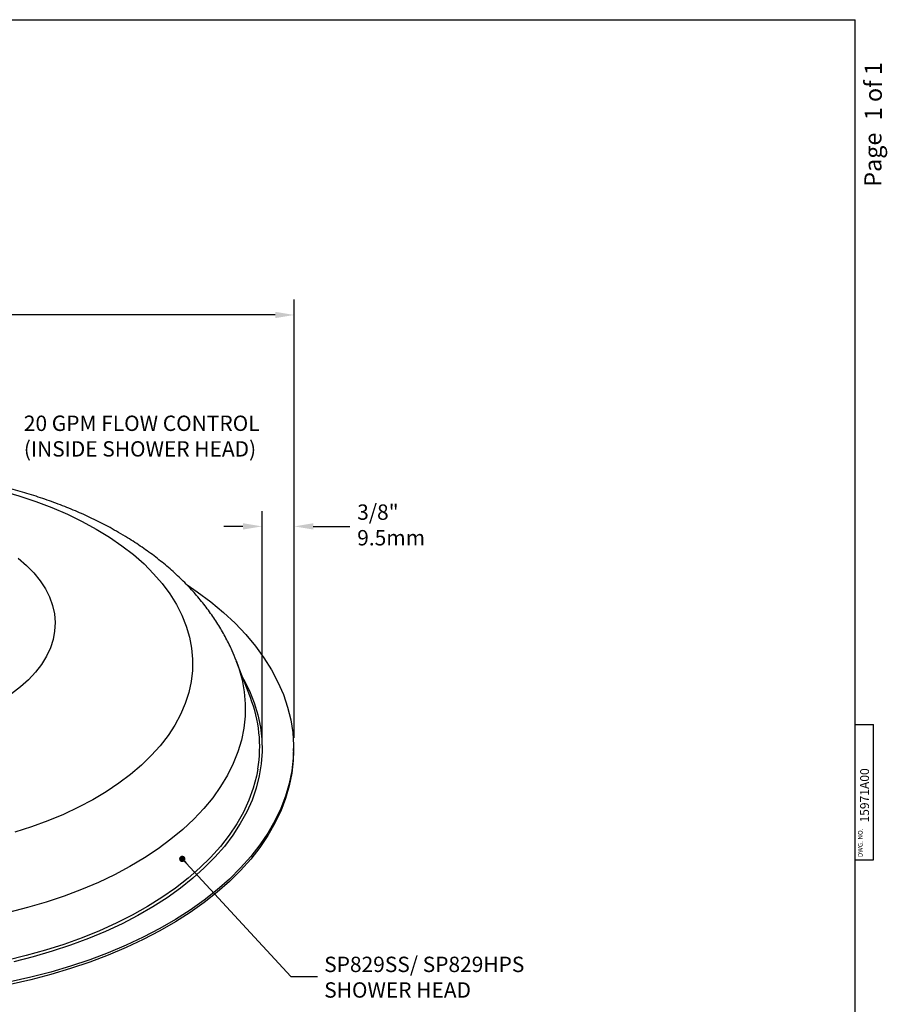
# Model space of a CAD drawing. Units: inches. Extents: x 0.2 to 15.9, y 0 to 12.1.
# Drawn here: x 8.9 to 15.9, y 4.1 to 12.1 of the extents above; entities that cross this region are included whole.
import ezdxf
from ezdxf.enums import TextEntityAlignment as Align

# ---------------------------------------------------------------- set-up
doc = ezdxf.new("R2010")
doc.units = ezdxf.units.IN
doc.header["$MEASUREMENT"] = 0
doc.header["$PDSIZE"] = -1
for name, color, linetype in [('BORDER', 6, 'Continuous'), ('DWG SIDE', 7, 'Continuous'), ('PAGE', 7, 'Continuous')]:
    doc.layers.add(name, color=color, linetype=linetype)
doc.layers.add('DIM', color=1, linetype='Continuous', lineweight=15)
doc.styles.add('ARIAL', font='ARIAL.TTF')
doc.styles.add('SIMPLEX', font='SIMPLEX')
doc.styles.add('SLDTEXTSTYLE0', font='TXT', dxfattribs={"width": 0.605})
doc.dimstyles.new('SLDDIMSTYLE0', dxfattribs={"dimtxt": 0.125, "dimasz": 0.154729, "dimexe": 0, "dimexo": 0.0625, "dimgap": 0.03125, "dimtad": 0, "dimtih": 1, "dimtoh": 1, "dimdec": 4, "dimlfac": 2, "dimzin": 12, "dimdsep": 46, "dimtxsty": 'SLDTEXTSTYLE0', "dimsah": 1, "dimcen": 0.09, "dimadec": 0, "dimazin": 0, "dimtfac": 1, "dimtdec": 3, "dimtofl": 0, "dimtmove": 0, "dimatfit": 3, "dimfxl": 0, "dimtolj": 1, "dimtzin": 12, "dimarcsym": 0})
doc.dimstyles.new('SLDDIMSTYLE1', dxfattribs={"dimtxt": 0.154729, "dimasz": 0.051576, "dimexe": 0, "dimexo": 0.0625, "dimgap": 0.038682, "dimtad": 0, "dimtih": 1, "dimtoh": 1, "dimdec": 0, "dimzin": 0, "dimdsep": 46, "dimtxsty": 'Standard', "dimblk1": 'DOT', "dimblk2": 'DOT', "dimsah": 1, "dimcen": 0.09, "dimadec": 0, "dimazin": 0, "dimtfac": 1, "dimtdec": 0, "dimtofl": 0, "dimtmove": 0, "dimatfit": 3, "dimldrblk": 'DOT', "dimfxl": 0, "dimtolj": 1, "dimtzin": 0, "dimarcsym": 0})

# ---------------------------------------------------------------- blocks, each defined once
blk = doc.blocks.new('SIZE A INSTAL')
at = {"layer": 'BORDER', "color": 6}
for p in [(0.1444, 8.0678), (10.4569, 0.1928)]:
    blk.add_line(p, (10.4569, 8.0678), dxfattribs=at)
at = {"layer": 'DWG SIDE', "color": 6}
for p, q in [((10.4569, 4.2469), (10.5555, 4.2469)), ((10.5555, 3.5117), (10.5555, 4.2469)), ((10.4569, 3.5117), (10.5555, 3.5117))]:
    blk.add_line(p, q, dxfattribs=at)
at = {"layer": 'BORDER', "color": 4, "style": 'ARIAL'}
for tag, p, height in [('#1', (6.3419, 0.4614), 0.045), ('#2', (6.7643, 0.4614), 0.045), ('NAME2', (6.961, 0.4604), 0.045), ('PART#', (9.6214, 0.4381), 0.07), ('MODEL', (7.1981, 0.371), 0.0813), ('NAME1', (6.2807, 0.3347), 0.045), ('DWG#', (9.6214, 0.2879), 0.07), ('NAME3', (6.2965, 0.2086), 0.045), ('DWG.TYPE', (8.2709, 0.2044), 0.0394), ('1', (10.134, 0.2053), 0.0504), ('X', (10.3315, 0.2053), 0.0504), ('YR', (0.2555, 0.0501), 0.11)]:
    blk.add_attdef(tag, p, '', height=height, dxfattribs=at)
at = {"layer": 'BORDER', "color": 4, "style": 'ARIAL', "width": 0.9}
for tag, p in [('DATE1', (6.8063, 0.3576)), ('DATE2', (6.9437, 0.2313))]:
    blk.add_attdef(tag, text='', height=0.045, dxfattribs=at).set_placement(p, align=Align.MIDDLE)
at = {"layer": 'BORDER', "color": 4, "style": 'ARIAL'}
for tag, height, p in [('REV.', 0.07, (10.3638, 0.3229)), ('SC', 0.0353, (7.4854, 0.2242)), ('A', 0.0504, (9.8092, 0.2311))]:
    blk.add_attdef(tag, text='', height=height, dxfattribs=at).set_placement(p, align=Align.MIDDLE)
at = {"layer": 'DWG SIDE', "color": 4, "style": 'ARIAL'}
blk.add_text('DWG. NO.', height=0.02528, rotation=90, dxfattribs=at).set_placement((10.4972, 3.527))
blk.add_attdef('DWG-NO-S', (10.5316, 3.7144), '', height=0.048, rotation=90, dxfattribs=at)
at = {"layer": 'PAGE', "color": 4, "style": 'ARIAL'}
blk.add_text('Page', height=0.093, rotation=90, dxfattribs=at).set_placement((10.5994, 7.162))
blk.add_attdef("PG#'S", (10.6016, 7.5224), '', height=0.093, rotation=90, dxfattribs=at)
blk = doc.blocks.new('_Dot')
at = {"color": 0, "linetype": 'ByBlock', "lineweight": -2}
blk.add_line((-0.5, 0), (-1, 0), dxfattribs=at)
at = {"color": 0, "linetype": 'ByBlock', "const_width": 0.5}
blk.add_lwpolyline([(-0.25, 0, 1), (0.25, 0, 1)], format="xyb", close=True, dxfattribs=at)
blk = doc.blocks.new('*D13')
at = {"layer": 'Defpoints', "color": 0}
for p in [(11.1197, 9.7), (4.116, 6.2004), (11.1197, 6.1977)]:
    blk.add_point(p, dxfattribs=at)
at = {"layer": 'DIM', "color": 0, "lineweight": -2}
for p, q in [((4.116, 6.2629), (4.116, 9.825)), ((11.1197, 6.2602), (11.1197, 9.825)), ((4.2707, 9.7), (7.075, 9.7)), ((10.965, 9.7), (8.0938, 9.7))]:
    blk.add_line(p, q, dxfattribs=at)
at = {"layer": 'DIM', "color": 0}
for points in [[(4.2707, 9.7258), (4.2707, 9.6742), (4.116, 9.7)], [(10.965, 9.7258), (10.965, 9.6742), (11.1197, 9.7)]]:
    blk.add_solid(points, dxfattribs=at)
at = {"layer": 'DIM', "color": 0, "insert": (7.5844, 9.8785), "char_height": 0.125, "attachment_point": 2, "style": 'SIMPLEX'}
blk.add_mtext('\\A1;%%c10-5/8"\\P270mm', dxfattribs=at)
blk = doc.blocks.new('*D14')
at = {"layer": 'Defpoints', "color": 0}
for p in [(11.1197, 7.9804), (10.8573, 6.1977), (11.1197, 6.1977)]:
    blk.add_point(p, dxfattribs=at)
at = {"layer": 'DIM', "color": 0, "lineweight": -2}
for p, q in [((10.8573, 6.2602), (10.8573, 8.1054)), ((11.1197, 6.2602), (11.1197, 8.1054)), ((10.7025, 7.9804), (10.5478, 7.9804)), ((11.2744, 7.9804), (11.572, 7.9804))]:
    blk.add_line(p, q, dxfattribs=at)
at = {"layer": 'DIM', "color": 0}
for points in [[(10.7025, 8.0062), (10.7025, 7.9546), (10.8573, 7.9804)], [(11.2744, 8.0062), (11.2744, 7.9546), (11.1197, 7.9804)]]:
    blk.add_solid(points, dxfattribs=at)
at = {"layer": 'DIM', "color": 0, "insert": (11.632, 8.159), "char_height": 0.125, "attachment_point": 1, "style": 'SIMPLEX'}
blk.add_mtext('\\A1;3/8"\\P9.5mm', dxfattribs=at)

msp = doc.modelspace()

# ---------------------------------------------------------------- linework, layer by layer
at = {"linetype": 'ByBlock'}
for p, q in [((10.762568, 6.588728), (10.648171, 6.887036)), ((11.11453, 6.154824), (11.11453, 6.174367))]:
    msp.add_line(p, q, dxfattribs=at)
at = {"linetype": 'ByBlock', "flags": 128}
for points in [[(8.156197, 8.379773), (8.29495, 8.360993), (8.445777, 8.335364), (8.593739, 8.304668), (8.738326, 8.269013), (8.879038, 8.228521), (9.015392, 8.183331), (9.146916, 8.133599), (9.273158, 8.079498), (9.393683, 8.021212), (9.508074, 7.958944)], [(9.508074, 7.958944), (9.615938, 7.892907), (9.716903, 7.82333), (9.81062, 7.750452), (9.896767, 7.674524), (9.975046, 7.595809), (10.045189, 7.514577), (10.106952, 7.431109), (10.160123, 7.345693), (10.20452, 7.258622), (10.239988, 7.170197), (10.266405, 7.080723), (10.283681, 6.990508), (10.291756, 6.899863), (10.290602, 6.809101), (10.280223, 6.718534), (10.260655, 6.628475), (10.231965, 6.539235), (10.194252, 6.45112), (10.147647, 6.364435), (10.092309, 6.279478), (10.02843, 6.196542), (9.956229, 6.115914), (9.875956, 6.03787), (9.787888, 5.962681), (9.692328, 5.890605), (9.589605, 5.821891), (9.480073, 5.756776), (9.364111, 5.695483), (9.242117, 5.638225), (9.114513, 5.585199), (8.981738, 5.536588), (8.84425, 5.492558)], [(8.873728, 7.720822), (8.941126, 7.662896), (9.000545, 7.60213), (9.051629, 7.538888), (9.09407, 7.473551), (9.127613, 7.406513), (9.152056, 7.338175), (9.167252, 7.268949), (9.17311, 7.199251), (9.169595, 7.129501), (9.156727, 7.060118), (9.134584, 6.99152), (9.103299, 6.924118), (9.063061, 6.858318), (9.014111, 6.794517), (8.956744, 6.733097), (8.891304, 6.674428), (8.818186, 6.618863)], [(10.249414, 7.504308), (10.330756, 7.448607), (10.440783, 7.366196), (10.543315, 7.280625), (10.638081, 7.192121), (10.724829, 7.100917), (10.803328, 7.007257), (10.873372, 6.911387), (10.934774, 6.813564), (10.987371, 6.714045), (11.031024, 6.613095), (11.065617, 6.510982), (11.091058, 6.407976), (11.10728, 6.304351), (11.11424, 6.200381), (11.11192, 6.096342), (11.100325, 5.992509), (11.079486, 5.88916), (11.049459, 5.786566), (11.010323, 5.685001), (10.962182, 5.584733), (10.905164, 5.486029), (10.839419, 5.389151), (10.765123, 5.294355), (10.682472, 5.201892), (10.591685, 5.112008), (10.493003, 5.024941), (10.386689, 4.940923), (10.273022, 4.860175), (10.152306, 4.782912), (10.024861, 4.70934), (9.891023, 4.639652), (9.751149, 4.574034), (9.605609, 4.512659), (9.454789, 4.455692), (9.299088, 4.403282), (9.138921, 4.355568), (8.974711, 4.312678), (8.806895, 4.274724)], [(10.647269, 6.88938), (10.668946, 6.828213), (10.695499, 6.731431), (10.712857, 6.633956), (10.720969, 6.53608), (10.71981, 6.438094), (10.709383, 6.340291), (10.68972, 6.242962), (10.66088, 6.146398), (10.622948, 6.050888), (10.576038, 5.956716), (10.520289, 5.864164), (10.455869, 5.773507), (10.382969, 5.685016), (10.301806, 5.598956), (10.212624, 5.515582), (10.115688, 5.435145), (10.011288, 5.357883), (9.899735, 5.284028), (9.781362, 5.2138), (9.656522, 5.147408), (9.525588, 5.085051), (9.388951, 5.026915), (9.247018, 4.973173), (9.100213, 4.923986), (8.948974, 4.8795), (8.793753, 4.839849)], [(10.698689, 6.755301), (10.707838, 6.738857), (10.755497, 6.643016), (10.794251, 6.545848), (10.823993, 6.447626), (10.844637, 6.348629), (10.856125, 6.249139), (10.858424, 6.149437), (10.851528, 6.049805), (10.835456, 5.950526), (10.810255, 5.851882), (10.775994, 5.754152), (10.732773, 5.657613), (10.680712, 5.562539), (10.61996, 5.469199), (10.550688, 5.377859), (10.473094, 5.288775), (10.387397, 5.202203), (10.293839, 5.118386), (10.192687, 5.037562), (10.084227, 4.95996), (9.968767, 4.885801), (9.846633, 4.815295), (9.718172, 4.748641), (9.583747, 4.686028), (9.443741, 4.627634), (9.29855, 4.573625), (9.148585, 4.524153), (8.994272, 4.479359), (8.836048, 4.439369)], [(11.11453, 6.154824), (11.11192, 6.076799), (11.100325, 5.972967), (11.079486, 5.869617), (11.049459, 5.767023), (11.010323, 5.665458), (10.962182, 5.565191), (10.905164, 5.466487), (10.839419, 5.369608), (10.765123, 5.274812), (10.682472, 5.182349), (10.591685, 5.092466), (10.493003, 5.005399), (10.386689, 4.92138), (10.273022, 4.840633), (10.152306, 4.76337), (10.024861, 4.689797), (9.891023, 4.620109), (9.751149, 4.554491), (9.605609, 4.493117), (9.454789, 4.436149), (9.299088, 4.383739), (9.138921, 4.336026), (8.974711, 4.293135), (8.806895, 4.255182)], [(10.823784, 6.007044), (10.812599, 5.949648), (10.785975, 5.850891), (10.750206, 5.753102), (10.705397, 5.656562), (10.651676, 5.561549), (10.589198, 5.468338), (10.518143, 5.377198), (10.438717, 5.288391), (10.351148, 5.202173), (10.255688, 5.118792), (10.152613, 5.03849), (10.04222, 4.961498), (9.924828, 4.888037), (9.800774, 4.81832), (9.670417, 4.752548), (9.534132, 4.690909), (9.392312, 4.633583), (9.245367, 4.580734), (9.093719, 4.532514), (8.937807, 4.489063), (8.778079, 4.450505)]]:
    msp.add_lwpolyline(points, dxfattribs=at)
at = {"linetype": 'ByBlock'}
msp.add_arc((9.73822, 6.186863), 1.100356, 350.5945636, 21.4206987, dxfattribs=at)
msp.add_open_spline([(10.646199, 6.889994), (10.636046, 6.916005), (10.611918, 6.977819), (10.564891, 7.072488), (10.50649, 7.174552), (10.439996, 7.274284), (10.365775, 7.371593), (10.283789, 7.466202), (10.194163, 7.557843), (10.097064, 7.646212), (9.992744, 7.730986), (9.881542, 7.811846), (9.779735, 7.878152), (9.691989, 7.930502), (9.601675, 7.981063), (9.490949, 8.037895), (9.355965, 8.099729), (9.216629, 8.156495), (9.073342, 8.208144), (8.926534, 8.254626), (8.776615, 8.2959), (8.623992, 8.331979), (8.469011, 8.362715), (8.313135, 8.388441), (8.208159, 8.401145), (8.156197, 8.407433)], degree=3, knots=[0, 0, 0, 0, 0.03036875, 0.07217153, 0.11451324, 0.15746589, 0.20107909, 0.24537445, 0.2903415, 0.33593645, 0.38208523, 0.42869088, 0.47564427, 0.50384944, 0.52995415, 0.57737024, 0.62474582, 0.67208581, 0.71935231, 0.76652286, 0.81358715, 0.86054406, 0.90739924, 0.95416308, 1, 1, 1, 1], dxfattribs=at)

# ---------------------------------------------------------------- block references
ref = msp.add_blockref('SIZE A INSTAL', (0, 0), dxfattribs=dict(at, xscale=1.5, yscale=1.5, zscale=1.5))
ref.add_attrib('DWG-NO-S', '15971A00', (15.797388, 5.571623), dxfattribs={"layer": 'DWG SIDE', "color": 4, "height": 0.0720112, "rotation": 90, "style": 'ARIAL'})
ref.add_attrib("PG#'S", '1 of 1', (15.902331, 11.283555), dxfattribs={"layer": 'PAGE', "color": 4, "height": 0.1395, "rotation": 90, "style": 'ARIAL'})

# ---------------------------------------------------------------- texts
at = {"layer": 'DIM', "char_height": 0.125, "attachment_point": 1, "style": 'ARIAL'}
for s, insert in [('20 GPM FLOW CONTROL\\P(INSIDE SHOWER HEAD)', (8.918794, 8.881688)), ('SP829SS/ SP829HPS\\PSHOWER HEAD', (11.363329, 4.480538))]:
    msp.add_mtext(s, dxfattribs=dict(at, insert=insert))

# ---------------------------------------------------------------- dimensions: what is measured, and where the dimension line sits
at = {"layer": 'DIM'}
for base, p1, text, picture, middle in [((11.119694, 9.699967), (4.115981, 6.200372), '%%c10-5/8"\\P270mm', '*D13', (7.58437, 9.699967)), ((11.119694, 7.980413), (10.857274, 6.197673), '3/8"\\P9.5mm', '*D14', (11.935552, 7.980413))]:
    dim = msp.add_linear_dim(base=base, p1=p1, p2=(11.119694, 6.197673), text=text, dimstyle='SLDDIMSTYLE0', override={"dimtxt": 0.125, "dimasz": 0.154729, "dimexe": 0.125, "dimgap": 0.06, "dimlfac": 4, "dimzin": 12, "dimtxsty": 'SIMPLEX', "dimtzin": 12}, dxfattribs=at)
    dim.commit()
    dim.dimension.update_dxf_attribs({"geometry": picture, "text_midpoint": middle, "dimtype": 160})

# ---------------------------------------------------------------- leaders
msp.add_leader([(10.208418, 5.275956), (11.091219, 4.318611), (11.309755, 4.318611)], dimstyle='SLDDIMSTYLE1', dxfattribs=at)

doc.saveas('drawing.dxf')
